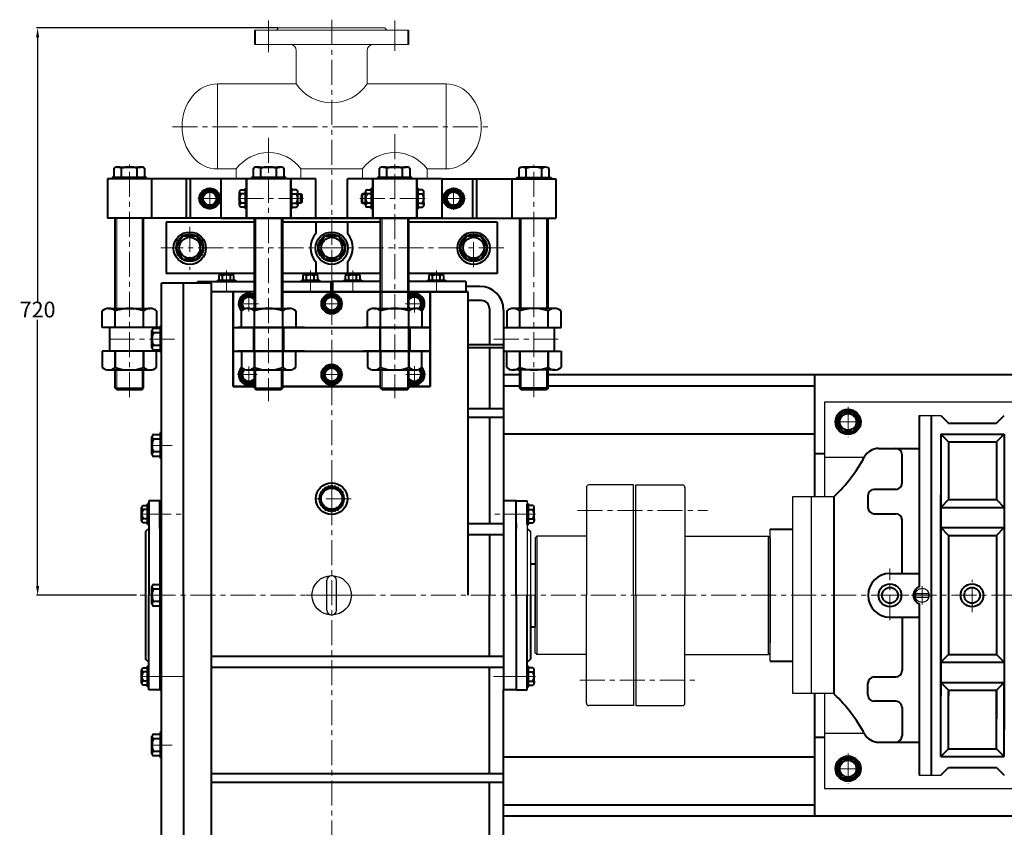
# Model space of a CAD drawing. Units: millimetres. Extents: x 3025 to 6607, y -6745 to -3514.
# Drawn here: x 3025 to 4274, y -6142 to -5117 of the extents above; entities that cross this region are included whole.
import ezdxf

# ---------------------------------------------------------------- set-up
doc = ezdxf.new("R2010")
doc.units = ezdxf.units.MM
doc.linetypes.add('CENTER', pattern=[50.8, 31.75, -6.35, 6.35, -6.35])
doc.layers.add('1', color=7, linetype='Continuous')
for name, color, linetype, lineweight in [('中心线', 5, 'CENTER', 13), ('图层4', 7, 'Continuous', 40), ('粗实线', 7, 'Continuous', 40), ('细实线', 1, 'Continuous', 13)]:
    doc.layers.add(name, color=color, linetype=linetype, lineweight=lineweight)
doc.styles.get("Standard").update_dxf_attribs({"font": 'txt.shx', "height": 20, "bigfont": 'gbcbig.shx'})
doc.dimstyles.get("Standard").update_dxf_attribs({"dimtxt": 0.18, "dimasz": 0.18, "dimexe": 0.18, "dimexo": 0.0625, "dimgap": 0.09, "dimtad": 0, "dimtih": 1, "dimtoh": 1, "dimdec": 4, "dimzin": 0, "dimdsep": 46, "dimtxsty": 'Standard', "dimcen": 0.09, "dimadec": 0, "dimazin": 0, "dimtfac": 1, "dimtdec": 4, "dimtofl": 0, "dimtmove": 0, "dimatfit": 3, "dimfxl": 0, "dimtolj": 1, "dimtzin": 0, "dimarcsym": 0})

# ---------------------------------------------------------------- blocks, each defined once
blk = doc.blocks.new('*D38')
at = {"layer": 'Defpoints', "color": 0, "transparency": 16777216}
for p in [(3353.4, -5127.9), (3047.9, -5847.9), (3174, -5847.9)]:
    blk.add_point(p, dxfattribs=at)
at = {"layer": '细实线', "color": 0, "lineweight": -2, "transparency": 16777216}
for p, q in [((3352.7, -5127.9), (3046.6, -5127.9)), ((3047.9, -5139.9), (3047.9, -5477.3)), ((3047.9, -5835.9), (3047.9, -5498.5)), ((3173.4, -5847.9), (3046.6, -5847.9))]:
    blk.add_line(p, q, dxfattribs=at)
at = {"layer": '细实线', "color": 0, "transparency": 16777216}
for points in [[(3045.9, -5139.9), (3049.9, -5139.9), (3047.9, -5127.9)], [(3045.9, -5835.9), (3049.9, -5835.9), (3047.9, -5847.9)]]:
    blk.add_solid(points, dxfattribs=at)
at = {"layer": '细实线', "color": 0, "transparency": 16777216, "insert": (3047.9, -5487.9), "char_height": 20, "attachment_point": 5}
blk.add_mtext('720', dxfattribs=at)

msp = doc.modelspace()

# ---------------------------------------------------------------- linework, layer by layer
for p, q in [((3204.86, -5456.92), (3204.86, -5488.92)), ((3484.86, -5462.92), (3496.86, -5462.92)), ((3496.86, -5462.92), (3484.86, -5462.92)), ((3202.86, -5506.92), (3202.86, -5538.92)), ((3202.86, -5641.856), (3202.86, -5673.856)), ((3204.86, -5641.856), (3204.86, -5673.856)), ((3414.61, -5866.67), (3414.61, -5829.17)), ((3427.11, -5866.67), (3427.11, -5829.17)), ((3202.86, -5831.92), (3202.86, -5863.92)), ((4162.948, -5845.67), (4176.448, -5845.67)), ((4162.948, -5850.17), (4176.448, -5850.17)), ((3202.86, -6021.92), (3202.86, -6053.92)), ((3204.86, -6021.92), (3204.86, -6053.92))]:
    msp.add_line(p, q)
for centre, radius in [((3420.86, -5847.92), 25), ((4169.698, -5847.92), 9)]:
    msp.add_circle(centre, radius)
for centre, radius, start, end in [((3420.86, -5829.17), 6.25, 0, 180), ((4162.948, -5847.92), 2.25, 90, 270), ((4162.948, -5847.92), 2.25, 90, 270), ((4162.948, -5847.92), 2.25, 90, 270), ((4176.448, -5847.92), 2.25, 270, 90), ((3420.86, -5866.67), 6.25, 180, 0), ((3420.86, -5866.67), 6.25, 180, 0), ((3420.86, -5866.67), 6.25, 180, 0)]:
    msp.add_arc(centre, radius, start, end)
at = {"layer": '1', "lineweight": 40}
for p, q in [((3608.86, -5455.92), (3590.86, -5455.92)), ((3610.86, -5473.92), (3593.86, -5473.92)), ((3146.362, -5507.92), (3129.86, -5507.92)), ((3140.36, -5507.92), (3138.86, -5507.92)), ((3138.86, -5507.92), (3138.86, -5537.92)), ((3202.86, -5507.92), (3180.362, -5507.92)), ((3202.86, -5507.92), (3187.362, -5507.92)), ((3202.86, -5507.92), (3193.36, -5507.92)), ((3322.862, -5507.92), (3301.362, -5507.92)), ((3305.862, -5507.92), (3304.362, -5507.92)), ((3386.362, -5507.92), (3356.862, -5507.92)), ((3386.362, -5507.92), (3363.862, -5507.92)), ((3482.862, -5507.92), (3461.362, -5507.92)), ((3465.862, -5507.92), (3464.362, -5507.92)), ((3546.362, -5507.92), (3516.862, -5507.92)), ((3546.362, -5507.92), (3523.862, -5507.92)), ((3638.86, -5507.92), (3648.36, -5507.92)), ((3701.36, -5507.92), (3702.86, -5507.92)), ((3702.86, -5507.92), (3702.86, -5537.92)), ((3146.362, -5537.92), (3129.86, -5537.92)), ((3140.36, -5537.92), (3138.86, -5537.92)), ((3202.86, -5537.92), (3180.362, -5537.92)), ((3202.86, -5537.92), (3187.362, -5537.92)), ((3202.86, -5537.92), (3193.36, -5537.92)), ((3322.862, -5537.92), (3301.362, -5537.92)), ((3305.862, -5537.92), (3304.362, -5537.92)), ((3386.362, -5537.92), (3356.862, -5537.92)), ((3386.362, -5537.92), (3363.862, -5537.92)), ((3482.862, -5537.92), (3461.362, -5537.92)), ((3465.862, -5537.92), (3464.362, -5537.92)), ((3546.362, -5537.92), (3516.862, -5537.92)), ((3546.362, -5537.92), (3523.862, -5537.92)), ((3638.86, -5537.92), (3648.36, -5537.92)), ((3701.36, -5537.92), (3702.86, -5537.92)), ((3146.36, -5584.929), (3182.36, -5584.929)), ((3322.86, -5584.929), (3358.86, -5584.929)), ((3482.86, -5584.929), (3518.86, -5584.929)), ((3695.311, -5584.977), (3659.311, -5584.97))]:
    msp.add_line(p, q, dxfattribs=at)
at = {"layer": '1'}
for p, q in [((3743.856, -5710.919), (3743.856, -5717.919)), ((3743.856, -5717.919), (3743.856, -5847.92)), ((3803.856, -5707.919), (3746.856, -5707.919)), ((3803.856, -5847.919), (3803.856, -5707.919)), ((3806.796, -5847.919), (3806.796, -5707.919)), ((3806.796, -5847.919), (3806.796, -5707.919)), ((3806.796, -5707.919), (3865.856, -5707.919)), ((3868.856, -5710.919), (3868.856, -5717.919)), ((3868.856, -5717.919), (3868.856, -5847.92)), ((3868.856, -5765.419), (3868.856, -5847.92)), ((3678.856, -5774.919), (3680.856, -5772.919)), ((3743.856, -5772.919), (3680.856, -5772.919)), ((3868.856, -5772.919), (3974.856, -5772.919)), ((3976.856, -5774.919), (3974.856, -5772.919)), ((3678.856, -5920.919), (3678.856, -5847.919)), ((3743.856, -5977.919), (3743.856, -5847.92)), ((3803.856, -5847.919), (3803.856, -5987.919)), ((3806.796, -5847.919), (3806.796, -5987.919)), ((3868.856, -5977.919), (3868.856, -5847.92)), ((3976.856, -5847.769), (3976.856, -5908.269)), ((3976.856, -5920.919), (3976.856, -5847.919)), ((3678.856, -5920.919), (3680.856, -5922.919)), ((3743.856, -5922.919), (3680.856, -5922.919)), ((3868.856, -5922.919), (3974.856, -5922.919)), ((3868.856, -5930.419), (3868.856, -5922.919)), ((3976.856, -5920.919), (3974.856, -5922.919)), ((3743.856, -5984.919), (3743.856, -5977.919)), ((3868.856, -5984.919), (3868.856, -5977.919)), ((3803.856, -5987.919), (3746.856, -5987.919)), ((3806.796, -5987.919), (3865.856, -5987.919))]:
    msp.add_line(p, q, dxfattribs=at)
for centre, start, end in [((3746.856, -5710.919), 90, 180), ((3865.856, -5710.919), 0, 90), ((3746.856, -5984.919), 180, 270), ((3865.856, -5984.919), 270, 0)]:
    msp.add_arc(centre, 3, start, end, dxfattribs=at)
at = {"layer": '中心线', "linetype": 'Continuous', "lineweight": 13}
for p, q in [((3340.86, -5118.49), (3340.86, -5158.65)), ((3500.86, -5118.49), (3500.86, -5157.075))]:
    msp.add_line(p, q, dxfattribs=at)
at = {"layer": '中心线'}
for p, q in [((3420.86, -5117.49), (3420.86, -6267.522)), ((3218.892, -5253.432), (3623.024, -5253.432)), ((3340.86, -5267.512), (3340.86, -5601.752)), ((3500.86, -5262.757), (3500.86, -5597.782)), ((3164.36, -5596.351), (3164.36, -5301.443)), ((3677.31, -5596.396), (3677.361, -5301.487)), ((3266.219, -5330.279), (3266.243, -5358.57)), ((3575.497, -5330.305), (3575.467, -5358.597)), ((3281.535, -5344.425), (3250.926, -5344.425)), ((3302.468, -5344.425), (3385.837, -5344.425)), ((3539.251, -5344.42), (3454.411, -5344.42)), ((3560.177, -5344.449), (3590.786, -5344.454)), ((3240.86, -5380.426), (3240.86, -5435.042)), ((3600.86, -5431.545), (3600.86, -5382.327)), ((3639.039, -5406.92), (3204.31, -5406.92)), ((3420.86, -5493.162), (3420.86, -5408.773)), ((3287.622, -5461.003), (3287.622, -5435.922)), ((3394.097, -5461.003), (3394.097, -5435.922)), ((3447.827, -5461.003), (3447.827, -5435.922)), ((3553.893, -5461.003), (3553.893, -5435.922)), ((3315.86, -5465.404), (3315.86, -5487.781)), ((3420.86, -5465.073), (3420.86, -5487.154)), ((3525.86, -5466.697), (3525.86, -5488.939)), ((3328.049, -5477.92), (3303.238, -5477.92)), ((3432.614, -5477.92), (3409.124, -5477.92)), ((3536.631, -5477.92), (3514.045, -5477.92)), ((3221.453, -5522.92), (3133.761, -5522.92)), ((3218.581, -5522.92), (3191.302, -5522.92)), ((3626.399, -5522.92), (3707.958, -5522.92)), ((3326.269, -5567.92), (3301.363, -5567.92)), ((3315.86, -5557.626), (3315.86, -5580.255)), ((3433.325, -5567.92), (3409.836, -5567.92)), ((3420.86, -5557.987), (3420.86, -5580.282)), ((3540.304, -5567.92), (3515.113, -5567.92)), ((3525.86, -5557.216), (3525.86, -5580.603)), ((4075.793, -5608.704), (4075.793, -5647.136)), ((4093.092, -5627.92), (4058.495, -5627.92)), ((3218.581, -5657.856), (3191.302, -5657.856)), ((3420.86, -5696.04), (3420.86, -5753.251)), ((3445.491, -5725.281), (3396.228, -5725.281)), ((3732.66, -5740.419), (3897.639, -5740.419)), ((3178.468, -5744.92), (3204.86, -5744.92)), ((3185.593, -5744.92), (3233.239, -5744.92)), ((3185.593, -5744.92), (3233.239, -5744.92)), ((3185.593, -5744.92), (3209.416, -5744.92)), ((3672.126, -5744.92), (3624.48, -5744.92)), ((3672.126, -5744.92), (3648.303, -5744.92)), ((3679.251, -5744.92), (3652.86, -5744.92)), ((4128.912, -5879.641), (4128.912, -5813.845)), ((4233.038, -5869.466), (4233.038, -5828.058)), ((4169.698, -5859.53), (4169.698, -5836.31)), ((5000.594, -5847.919), (3173.999, -5847.92)), ((3218.581, -5847.92), (3191.302, -5847.92)), ((3453.11, -5847.92), (3388.61, -5847.92)), ((4150.283, -5847.92), (4107.733, -5847.92)), ((4138.912, -5847.92), (4152.656, -5847.92)), ((3178.468, -5950.92), (3204.86, -5950.92)), ((3184.657, -5950.92), (3207.244, -5950.92)), ((3199.837, -5950.92), (3233.239, -5950.92)), ((3657.882, -5950.92), (3624.48, -5950.92)), ((3674.635, -5950.92), (3649.814, -5950.92)), ((3679.251, -5950.92), (3652.86, -5950.92)), ((3735.486, -5955.419), (3887.865, -5955.419)), ((3218.581, -6037.92), (3191.302, -6037.92)), ((4075.793, -6048.704), (4075.793, -6087.136)), ((4093.092, -6067.92), (4058.495, -6067.92))]:
    msp.add_line(p, q, dxfattribs=at)
at = {"layer": '图层4', "linetype": 'Continuous', "lineweight": 13}
for p, q in [((3420.86, -5130.92), (3323.36, -5130.92)), ((3353.36, -5127.92), (3351.032, -5130.92)), ((3353.36, -5127.92), (3488.36, -5127.92)), ((3488.36, -5127.92), (3353.36, -5127.92)), ((3518.36, -5130.92), (3420.86, -5130.92)), ((3488.36, -5127.92), (3490.687, -5130.92)), ((3420.86, -5148.92), (3323.36, -5148.92)), ((3375.86, -5156.92), (3375.86, -5198.922)), ((3518.36, -5148.92), (3420.86, -5148.92)), ((3465.86, -5156.92), (3465.86, -5198.922)), ((3375.86, -5198.922), (3275.86, -5198.922)), ((3275.86, -5198.922), (3275.86, -5306.922)), ((3565.86, -5198.922), (3465.86, -5198.922)), ((3565.86, -5198.922), (3565.86, -5306.922)), ((3299.86, -5306.922), (3275.86, -5306.922)), ((3299.86, -5319.42), (3299.86, -5306.922)), ((3381.86, -5319.42), (3381.86, -5306.922)), ((3459.86, -5306.922), (3381.86, -5306.922)), ((3459.86, -5319.42), (3459.86, -5306.922)), ((3541.86, -5319.42), (3541.86, -5306.922)), ((3565.86, -5306.922), (3541.86, -5306.922))]:
    msp.add_line(p, q, dxfattribs=at)
at = {"layer": '图层4', "linetype": 'ByBlock', "lineweight": 30}
for p, q in [((4445.793, -5602.92), (4045.793, -5602.92)), ((4045.793, -5602.92), (4045.793, -5722.447)), ((4165.957, -5619.627), (4193.295, -5619.627)), ((4096.285, -5672.92), (4045.793, -5672.92)), ((3668.86, -5727.92), (3668.86, -5847.92)), ((4005.81, -5722.447), (4058.304, -5722.447)), ((4005.81, -5972.447), (4005.81, -5722.447)), ((4029.454, -5972.447), (4029.454, -5722.447)), ((3672.855, -5766.905), (3672.856, -5847.92)), ((3976.856, -5931.407), (3976.856, -5764.132)), ((3976.856, -5847.769), (3976.856, -5767.269)), ((3678.856, -5774.919), (3678.856, -5847.919)), ((3680.856, -5772.919), (3680.856, -5922.919)), ((3974.856, -5922.919), (3974.856, -5772.919)), ((3976.856, -5774.919), (3976.856, -5847.919)), ((3678.856, -5807.919), (3678.856, -5887.919)), ((4058.304, -5972.447), (4005.81, -5972.447)), ((4045.793, -5972.447), (4045.793, -6092.92)), ((4045.793, -6022.92), (4096.285, -6022.92)), ((4165.957, -6076.212), (4193.295, -6076.212)), ((4045.793, -6092.92), (4445.793, -6092.92))]:
    msp.add_line(p, q, dxfattribs=at)
at = {"layer": '图层4', "linetype": 'Continuous', "lineweight": 13}
for centre, radius, start, end in [((3367.86, -5156.92), 8, 0, 90), ((3473.86, -5156.92), 8, 90, 180), ((3420.86, -5168.853), 54.122, 213.751293, 326.248707), ((3340.86, -5336.775), 50.717, 36.059282, 143.940718), ((3500.86, -5336.775), 50.717, 36.059282, 143.940718)]:
    msp.add_arc(centre, radius, start, end, dxfattribs=at)
at = {"layer": '图层4', "linetype": 'Continuous', "lineweight": 13, "extrusion": (0, 0, -1)}
msp.add_ellipse((3275.86, -5252.922), major_axis=(0, -54), ratio=0.82864129, start_param=6.28318531, end_param=9.42477796, dxfattribs=at)
at = {"layer": '图层4', "linetype": 'Continuous', "lineweight": 13}
msp.add_ellipse((3565.86, -5252.922), major_axis=(0, -54), ratio=0.82864129, start_param=6.28318531, end_param=9.42477796, dxfattribs=at)
at = {"layer": '粗实线'}
for p, q in [((3323.36, -5130.92), (3323.36, -5148.92)), ((3518.36, -5148.92), (3518.36, -5130.92)), ((3145.193, -5317.758), (3145.193, -5306.091)), ((3149.664, -5304.425), (3179.055, -5304.425)), ((3154.36, -5317.758), (3154.36, -5306.091)), ((3174.36, -5317.758), (3174.36, -5306.091)), ((3183.526, -5306.091), (3183.526, -5317.758)), ((3321.693, -5317.758), (3321.693, -5306.091)), ((3326.164, -5304.425), (3355.555, -5304.425)), ((3330.86, -5317.758), (3330.86, -5306.091)), ((3350.86, -5317.758), (3350.86, -5306.091)), ((3360.026, -5306.091), (3360.026, -5317.758)), ((3481.693, -5317.758), (3481.693, -5306.091)), ((3486.164, -5304.425), (3515.555, -5304.425)), ((3490.86, -5317.758), (3490.86, -5306.091)), ((3510.86, -5317.758), (3510.86, -5306.091)), ((3520.026, -5306.091), (3520.026, -5317.758)), ((3658.193, -5306.132), (3658.191, -5317.799)), ((3692.055, -5304.472), (3662.665, -5304.466)), ((3667.358, -5317.801), (3667.36, -5306.134)), ((3687.358, -5317.804), (3687.36, -5306.137)), ((3696.524, -5317.806), (3696.526, -5306.139)), ((3192.36, -5319.425), (3136.36, -5319.425)), ((3136.36, -5319.425), (3136.36, -5369.425)), ((3186.2, -5317.758), (3142.519, -5317.758)), ((3142.519, -5317.758), (3142.519, -5319.425)), ((3186.2, -5319.425), (3186.2, -5317.758)), ((3280.86, -5319.42), (3192.36, -5319.425)), ((3192.36, -5319.425), (3192.36, -5369.42)), ((3236.86, -5369.42), (3236.86, -5319.422)), ((3241.86, -5369.42), (3241.86, -5319.422)), ((3400.86, -5319.42), (3280.86, -5319.42)), ((3280.86, -5369.42), (3280.86, -5319.42)), ((3312.86, -5369.42), (3312.86, -5319.42)), ((3368.86, -5319.425), (3312.86, -5319.425)), ((3312.86, -5319.425), (3312.86, -5369.425)), ((3362.7, -5317.758), (3319.019, -5317.758)), ((3319.019, -5317.758), (3319.019, -5319.425)), ((3362.7, -5319.425), (3362.7, -5317.758)), ((3368.86, -5369.42), (3368.86, -5319.42)), ((3368.86, -5319.425), (3368.86, -5369.425)), ((3400.86, -5369.42), (3400.86, -5319.42)), ((3560.86, -5319.42), (3440.86, -5319.42)), ((3440.86, -5369.42), (3440.86, -5319.42)), ((3472.86, -5369.42), (3472.86, -5319.42)), ((3528.86, -5319.425), (3472.86, -5319.425)), ((3472.86, -5319.425), (3472.86, -5369.425)), ((3522.7, -5317.758), (3479.019, -5317.758)), ((3479.019, -5317.758), (3479.019, -5319.425)), ((3522.7, -5319.425), (3522.7, -5317.758)), ((3528.86, -5369.42), (3528.86, -5319.42)), ((3528.86, -5319.425), (3528.86, -5369.425)), ((3560.857, -5319.444), (3649.357, -5319.464)), ((3560.86, -5369.42), (3560.86, -5319.42)), ((3600.057, -5369.42), (3600.057, -5319.422)), ((3605.057, -5369.42), (3605.057, -5319.422)), ((3649.357, -5319.464), (3705.357, -5319.474)), ((3649.357, -5319.464), (3649.357, -5369.464)), ((3655.517, -5317.799), (3699.198, -5317.806)), ((3655.517, -5319.465), (3655.517, -5317.799)), ((3699.198, -5317.806), (3699.198, -5319.473)), ((3705.357, -5319.474), (3705.349, -5369.458)), ((3311.36, -5357.425), (3311.36, -5331.425)), ((3312.86, -5331.425), (3311.36, -5331.425)), ((3312.86, -5357.425), (3312.86, -5331.425)), ((3368.86, -5357.42), (3368.86, -5331.42)), ((3368.86, -5331.42), (3370.36, -5331.42)), ((3370.36, -5357.42), (3370.36, -5331.42)), ((3471.36, -5357.425), (3471.36, -5331.425)), ((3472.86, -5331.425), (3471.36, -5331.425)), ((3472.86, -5357.425), (3472.86, -5331.425)), ((3528.86, -5357.42), (3528.86, -5331.42)), ((3528.86, -5331.42), (3530.36, -5331.42)), ((3530.36, -5357.42), (3530.36, -5331.42)), ((3303.86, -5352.91), (3303.86, -5335.94)), ((3305.66, -5333.455), (3311.36, -5333.455)), ((3311.36, -5338.425), (3305.66, -5338.425)), ((3376.06, -5333.45), (3370.36, -5333.45)), ((3370.36, -5338.42), (3376.06, -5338.42)), ((3377.849, -5338.42), (3381.849, -5338.42)), ((3377.86, -5352.905), (3377.86, -5335.935)), ((3381.849, -5338.42), (3382.849, -5339.42)), ((3381.849, -5350.421), (3381.849, -5338.42)), ((3382.849, -5339.42), (3382.849, -5349.42)), ((3459.86, -5338.42), (3458.86, -5339.42)), ((3458.86, -5339.42), (3458.86, -5349.42)), ((3463.86, -5338.42), (3459.86, -5338.42)), ((3459.86, -5350.421), (3459.86, -5338.42)), ((3463.86, -5352.91), (3463.86, -5335.94)), ((3465.66, -5333.455), (3471.36, -5333.455)), ((3471.36, -5338.425), (3465.66, -5338.425)), ((3536.06, -5333.45), (3530.36, -5333.45)), ((3530.36, -5338.42), (3536.06, -5338.42)), ((3537.86, -5352.905), (3537.86, -5335.935)), ((3303.86, -5350.425), (3303.86, -5352.91)), ((3311.36, -5350.425), (3305.66, -5350.425)), ((3311.36, -5355.395), (3305.66, -5355.395)), ((3370.36, -5350.42), (3376.06, -5350.42)), ((3370.36, -5355.39), (3376.06, -5355.39)), ((3381.849, -5350.421), (3377.849, -5350.425)), ((3377.86, -5350.42), (3377.86, -5352.905)), ((3381.849, -5350.421), (3382.849, -5349.42)), ((3459.86, -5350.421), (3458.86, -5349.42)), ((3459.86, -5350.421), (3463.86, -5350.425)), ((3463.86, -5350.425), (3463.86, -5352.91)), ((3471.36, -5350.425), (3465.66, -5350.425)), ((3471.36, -5355.395), (3465.66, -5355.395)), ((3530.36, -5350.42), (3536.06, -5350.42)), ((3530.36, -5355.39), (3536.06, -5355.39)), ((3537.86, -5350.42), (3537.86, -5352.905)), ((3192.36, -5369.42), (3136.36, -5369.42)), ((3146.36, -5483.92), (3146.36, -5369.425)), ((3182.36, -5483.92), (3182.36, -5369.425)), ((3560.86, -5369.42), (3192.36, -5369.42)), ((3280.849, -5369.396), (3705.349, -5369.458)), ((3312.86, -5357.425), (3311.36, -5357.425)), ((3368.86, -5369.425), (3312.86, -5369.425)), ((3322.86, -5483.92), (3322.86, -5369.425)), ((3358.86, -5483.92), (3358.86, -5369.425)), ((3368.86, -5357.42), (3370.36, -5357.42)), ((3472.86, -5357.425), (3471.36, -5357.425)), ((3528.86, -5369.425), (3472.86, -5369.425)), ((3482.86, -5483.92), (3482.86, -5369.425)), ((3518.86, -5449.92), (3518.86, -5369.425)), ((3528.86, -5357.42), (3530.36, -5357.42)), ((3649.357, -5369.463), (3705.349, -5369.458)), ((3659.329, -5483.961), (3659.349, -5369.466)), ((3695.329, -5483.968), (3695.349, -5369.472)), ((3322.86, -5374.42), (3210.859, -5374.42)), ((3210.859, -5374.42), (3210.859, -5439.42)), ((3482.86, -5374.42), (3358.86, -5374.42)), ((3400.853, -5374.42), (3400.853, -5388.901)), ((3440.856, -5374.42), (3440.856, -5388.901)), ((3630.86, -5374.42), (3518.86, -5374.42)), ((3630.86, -5374.42), (3630.86, -5439.42)), ((3400.853, -5424.939), (3400.853, -5439.42)), ((3440.856, -5424.939), (3440.856, -5439.42)), ((3322.86, -5439.42), (3210.859, -5439.42)), ((3277.758, -5442.253), (3277.758, -5448.087)), ((3294.689, -5441.42), (3279.993, -5441.42)), ((3282.341, -5448.087), (3282.341, -5442.253)), ((3292.341, -5448.087), (3292.341, -5442.253)), ((3296.924, -5448.087), (3296.924, -5442.253)), ((3482.86, -5439.42), (3358.86, -5439.42)), ((3384.233, -5442.253), (3384.233, -5448.087)), ((3401.164, -5441.42), (3386.469, -5441.42)), ((3388.816, -5448.087), (3388.816, -5442.253)), ((3398.816, -5448.087), (3398.816, -5442.253)), ((3403.4, -5448.087), (3403.4, -5442.253)), ((3437.962, -5442.253), (3437.962, -5448.087)), ((3454.893, -5441.42), (3440.198, -5441.42)), ((3442.546, -5448.087), (3442.546, -5442.253)), ((3452.546, -5448.087), (3452.546, -5442.253)), ((3457.129, -5448.087), (3457.129, -5442.253)), ((3630.86, -5439.42), (3518.86, -5439.42)), ((3544.028, -5442.253), (3544.028, -5448.087)), ((3560.959, -5441.42), (3546.264, -5441.42)), ((3548.612, -5448.087), (3548.612, -5442.253)), ((3558.612, -5448.087), (3558.612, -5442.253)), ((3563.195, -5448.087), (3563.195, -5442.253)), ((3232.86, -5451.92), (3204.86, -5451.92)), ((3204.86, -5847.92), (3204.86, -5451.92)), ((3232.86, -5489.92), (3232.86, -5451.92)), ((3267.86, -5451.92), (3232.86, -5451.92)), ((3232.86, -5847.92), (3232.86, -5451.92)), ((3250.86, -5449.92), (3322.86, -5449.92)), ((3250.86, -5449.92), (3250.86, -5451.92)), ((3267.86, -5451.92), (3267.86, -5465.92)), ((3267.86, -5451.92), (3267.86, -6243.92)), ((3276.159, -5448.087), (3299.085, -5448.087)), ((3276.159, -5448.087), (3276.159, -5449.92)), ((3299.085, -5448.087), (3299.085, -5449.92)), ((3358.86, -5449.92), (3419.86, -5449.92)), ((3382.634, -5448.087), (3405.56, -5448.087)), ((3382.634, -5448.087), (3382.634, -5449.92)), ((3405.56, -5448.087), (3405.56, -5449.92)), ((3419.86, -5449.92), (3419.86, -5462.92)), ((3482.86, -5449.92), (3421.86, -5449.92)), ((3421.86, -5449.92), (3421.86, -5462.92)), ((3436.364, -5448.087), (3459.289, -5448.087)), ((3436.364, -5448.087), (3436.364, -5449.92)), ((3459.289, -5448.087), (3459.289, -5449.92)), ((3590.86, -5449.92), (3518.86, -5449.92)), ((3518.86, -5483.92), (3518.86, -5449.92)), ((3542.43, -5448.087), (3565.356, -5448.087)), ((3542.43, -5448.087), (3542.43, -5449.92)), ((3565.356, -5448.087), (3565.356, -5449.92)), ((3590.86, -5449.92), (3590.86, -5462.92)), ((3322.86, -5462.92), (3267.86, -5462.92)), ((3295.86, -5582.92), (3295.86, -5462.92)), ((3295.86, -5462.92), (3295.86, -5582.92)), ((3322.86, -5462.92), (3295.86, -5462.92)), ((3358.86, -5462.92), (3593.86, -5462.92)), ((3593.86, -5462.92), (3358.86, -5462.92)), ((3482.86, -5462.92), (3358.86, -5462.92)), ((3484.86, -5462.92), (3487.86, -5462.92)), ((3510.86, -5462.92), (3484.86, -5462.92)), ((3496.86, -5462.92), (3513.86, -5462.92)), ((3545.86, -5462.92), (3518.86, -5462.92)), ((3545.86, -5582.92), (3545.86, -5462.92)), ((3545.86, -5462.92), (3545.86, -5582.92)), ((3593.86, -5847.92), (3593.86, -5462.92)), ((3232.86, -5489.92), (3232.86, -5480.92)), ((3232.86, -5489.92), (3232.86, -5480.92)), ((3129.86, -5507.92), (3129.86, -5486.92)), ((3137.908, -5483.92), (3190.811, -5483.92)), ((3146.36, -5507.92), (3146.36, -5486.92)), ((3146.36, -5507.92), (3146.36, -5486.92)), ((3182.36, -5507.92), (3182.36, -5486.92)), ((3182.36, -5507.92), (3182.36, -5486.92)), ((3198.86, -5486.92), (3198.86, -5507.92)), ((3306.36, -5507.92), (3306.36, -5486.92)), ((3314.408, -5483.92), (3367.311, -5483.92)), ((3322.86, -5558.92), (3322.86, -5486.92)), ((3322.86, -5507.92), (3322.86, -5486.92)), ((3358.86, -5558.92), (3358.86, -5486.92)), ((3358.86, -5507.92), (3358.86, -5486.92)), ((3375.36, -5486.92), (3375.36, -5507.92)), ((3466.36, -5507.92), (3466.36, -5486.92)), ((3474.408, -5483.92), (3527.311, -5483.92)), ((3482.86, -5558.92), (3482.86, -5486.92)), ((3482.86, -5507.92), (3482.86, -5486.92)), ((3518.86, -5558.92), (3518.86, -5486.92)), ((3518.86, -5507.92), (3518.86, -5486.92)), ((3535.36, -5486.92), (3535.36, -5507.92)), ((3620.86, -5483.92), (3620.86, -5529.503)), ((3638.86, -5485.92), (3638.86, -5704.726)), ((3638.86, -5485.92), (3638.86, -5967.92)), ((3642.828, -5486.958), (3642.825, -5507.958)), ((3703.781, -5483.969), (3650.877, -5483.96)), ((3659.325, -5507.92), (3659.328, -5486.961)), ((3659.325, -5507.961), (3659.328, -5486.961)), ((3695.325, -5507.921), (3695.328, -5486.968)), ((3695.325, -5507.968), (3695.328, -5486.968)), ((3711.825, -5507.97), (3711.828, -5486.97)), ((3204.86, -5506.92), (3202.86, -5506.92)), ((3191.862, -5507.92), (3129.86, -5507.92)), ((3198.862, -5507.92), (3129.86, -5507.92)), ((3202.86, -5507.92), (3138.86, -5507.92)), ((3192.86, -5533.845), (3192.86, -5511.995)), ((3194.86, -5509.07), (3202.86, -5509.07)), ((3202.86, -5514.92), (3194.86, -5514.92)), ((3295.86, -5507.92), (3295.86, -5537.92)), ((3295.86, -5507.92), (3545.86, -5507.92)), ((3375.362, -5507.92), (3301.362, -5507.92)), ((3368.362, -5507.92), (3304.362, -5507.92)), ((3321.86, -5507.92), (3321.86, -5537.92)), ((3359.86, -5507.92), (3359.86, -5537.92)), ((3535.362, -5507.92), (3461.362, -5507.92)), ((3528.362, -5507.92), (3464.362, -5507.92)), ((3481.86, -5507.92), (3481.86, -5537.92)), ((3519.86, -5507.92), (3519.86, -5537.92)), ((3545.86, -5507.92), (3545.86, -5537.92)), ((3638.86, -5507.92), (3711.825, -5507.922)), ((3192.86, -5533.845), (3192.86, -5530.92)), ((3202.86, -5530.92), (3194.86, -5530.92)), ((3593.86, -5529.503), (3638.86, -5529.503)), ((3191.862, -5537.92), (3129.86, -5537.92)), ((3198.862, -5537.92), (3129.86, -5537.92)), ((3129.86, -5537.92), (3129.86, -5558.92)), ((3202.86, -5537.92), (3138.86, -5537.92)), ((3146.36, -5558.92), (3146.36, -5537.92)), ((3146.36, -5537.92), (3146.36, -5558.92)), ((3182.36, -5558.92), (3182.36, -5537.92)), ((3182.36, -5537.92), (3182.36, -5558.92)), ((3202.86, -5536.77), (3194.86, -5536.77)), ((3198.86, -5558.92), (3198.86, -5537.92)), ((3204.86, -5538.92), (3202.86, -5538.92)), ((3295.82, -5537.92), (3545.86, -5537.92)), ((3375.362, -5537.92), (3301.362, -5537.92)), ((3368.362, -5537.92), (3304.362, -5537.92)), ((3306.36, -5537.92), (3306.36, -5558.92)), ((3322.86, -5537.92), (3322.86, -5558.92)), ((3358.86, -5537.92), (3358.86, -5558.92)), ((3375.36, -5558.92), (3375.36, -5537.92)), ((3535.362, -5537.92), (3461.362, -5537.92)), ((3528.362, -5537.92), (3464.362, -5537.92)), ((3466.36, -5537.92), (3466.36, -5558.92)), ((3482.86, -5537.92), (3482.86, -5558.92)), ((3518.86, -5537.92), (3518.86, -5558.92)), ((3535.36, -5558.92), (3535.36, -5537.92)), ((3593.86, -5533.644), (3638.86, -5533.644)), ((3620.86, -5533.644), (3620.86, -5610.682)), ((3638.86, -5537.92), (3711.82, -5537.922)), ((3642.816, -5558.958), (3642.82, -5537.958)), ((3659.316, -5558.961), (3659.32, -5537.92)), ((3659.32, -5537.961), (3659.316, -5558.961)), ((3695.316, -5558.967), (3695.32, -5537.921)), ((3695.32, -5537.968), (3695.316, -5558.967)), ((3711.82, -5537.97), (3711.816, -5558.97)), ((3137.908, -5561.92), (3190.811, -5561.92)), ((3146.36, -5584.929), (3146.36, -5561.92)), ((3182.36, -5584.929), (3182.36, -5561.92)), ((3314.408, -5561.92), (3367.311, -5561.92)), ((3322.86, -5584.929), (3322.86, -5561.92)), ((3358.86, -5584.929), (3358.86, -5561.92)), ((3474.408, -5561.92), (3527.311, -5561.92)), ((3482.86, -5584.929), (3482.86, -5561.92)), ((3518.86, -5584.929), (3518.86, -5561.92)), ((3638.86, -5567.92), (3659.314, -5567.92)), ((3703.767, -5561.969), (3650.864, -5561.96)), ((3659.311, -5584.97), (3659.315, -5561.961)), ((3695.311, -5584.977), (3695.315, -5561.967)), ((3695.314, -5567.92), (4573.359, -5567.92)), ((4033.358, -5567.92), (4033.358, -5722.447)), ((3638.86, -5581.92), (3659.312, -5581.92)), ((3695.312, -5581.92), (4033.358, -5581.92)), ((3146.36, -5584.929), (3148.36, -5586.929)), ((3148.36, -5586.929), (3180.36, -5586.929)), ((3180.36, -5586.929), (3182.36, -5584.929)), ((3295.86, -5582.92), (3322.86, -5582.92)), ((3322.86, -5582.92), (3295.86, -5582.92)), ((3322.86, -5582.92), (3305.86, -5582.92)), ((3322.86, -5582.92), (3305.86, -5582.92)), ((3322.86, -5584.929), (3324.86, -5586.929)), ((3324.86, -5586.929), (3356.86, -5586.929)), ((3356.86, -5586.929), (3358.86, -5584.929)), ((3358.86, -5582.92), (3482.86, -5582.92)), ((3482.86, -5582.92), (3358.86, -5582.92)), ((3482.86, -5584.929), (3484.86, -5586.929)), ((3484.86, -5586.929), (3516.86, -5586.929)), ((3516.86, -5586.929), (3518.86, -5584.929)), ((3518.86, -5582.92), (3545.86, -5582.92)), ((3545.86, -5582.92), (3518.86, -5582.92)), ((3661.311, -5586.971), (3659.311, -5584.97)), ((3693.311, -5586.976), (3661.311, -5586.971)), ((3695.311, -5584.977), (3693.311, -5586.976)), ((3593.86, -5610.682), (3638.86, -5610.682)), ((3593.86, -5621.995), (3638.86, -5621.995)), ((3620.86, -5621.995), (3620.86, -5717.92)), ((4165.957, -5619.627), (4165.957, -5837.32)), ((4180.983, -5619.777), (4180.983, -6076.212)), ((4193.295, -5619.777), (4203.295, -5629.627)), ((4203.295, -5629.627), (4263.95, -5629.627)), ((4263.95, -5629.627), (4273.95, -5619.627)), ((3194.86, -5644.006), (3202.86, -5644.006)), ((3204.86, -5641.856), (3202.86, -5641.856)), ((3638.86, -5642.92), (4033.358, -5642.92)), ((4193.295, -5643.251), (4193.295, -5975.544)), ((4193.295, -5643.251), (4273.95, -5643.251)), ((4193.295, -5643.251), (4203.295, -5653.251)), ((4263.95, -5653.251), (4273.95, -5643.251)), ((4273.95, -5643.251), (4273.95, -5736.493)), ((3192.86, -5668.781), (3192.86, -5646.931)), ((3202.86, -5649.856), (3194.86, -5649.856)), ((3620.86, -5655.92), (3620.86, -5717.92)), ((3620.86, -5655.92), (3620.86, -5756.623)), ((4203.295, -5653.251), (4263.95, -5653.251)), ((4203.295, -5653.251), (4203.295, -5726.493)), ((4263.95, -5653.251), (4263.95, -5726.493)), ((3192.86, -5668.781), (3192.86, -5665.856)), ((3202.86, -5665.856), (3194.86, -5665.856)), ((4033.358, -5667.92), (4045.793, -5667.92)), ((4114.351, -5661.573), (4165.957, -5661.573)), ((3202.86, -5671.706), (3194.86, -5671.706)), ((3204.86, -5673.856), (3202.86, -5673.856)), ((4144.333, -5705.484), (4144.333, -5669.573)), ((4136.333, -5713.484), (4108.879, -5713.484)), ((3202.86, -5727.92), (3188.86, -5727.92)), ((3188.86, -5727.92), (3188.86, -5847.92)), ((3202.86, -5762.92), (3202.86, -5727.92)), ((3202.86, -5727.92), (3204.86, -5727.92)), ((3202.86, -5751.92), (3202.86, -5727.92)), ((3654.86, -5727.92), (3638.86, -5727.92)), ((3654.86, -5847.92), (3654.86, -5727.92)), ((3654.86, -5751.92), (3654.86, -5727.92)), ((3654.86, -5727.92), (3668.86, -5727.92)), ((4058.304, -5972.447), (4058.304, -5722.447)), ((4100.879, -5721.484), (4100.879, -5736.33)), ((4193.295, -6052.588), (4193.295, -5720.295)), ((4203.295, -5726.493), (4193.295, -5736.493)), ((4203.295, -5726.493), (4263.95, -5726.493)), ((4263.95, -5726.493), (4273.95, -5736.493)), ((3179.86, -5753.405), (3179.86, -5736.435)), ((3181.66, -5733.95), (3187.36, -5733.95)), ((3187.36, -5738.92), (3181.66, -5738.92)), ((3187.36, -5757.92), (3187.36, -5731.92)), ((3188.86, -5731.92), (3187.36, -5731.92)), ((3188.86, -5757.92), (3188.86, -5731.92)), ((3668.86, -5757.92), (3668.86, -5731.92)), ((3668.86, -5731.92), (3670.36, -5731.92)), ((3670.36, -5757.92), (3670.36, -5731.92)), ((3676.06, -5733.95), (3670.36, -5733.95)), ((3670.36, -5738.92), (3676.06, -5738.92)), ((3677.86, -5753.405), (3677.86, -5736.435)), ((4108.879, -5744.33), (4136.333, -5744.33)), ((4193.295, -5736.493), (4273.95, -5736.493)), ((4273.95, -5736.493), (4273.95, -6018.785)), ((3179.86, -5750.92), (3179.86, -5753.405)), ((3187.36, -5750.92), (3181.66, -5750.92)), ((3187.36, -5755.89), (3181.66, -5755.89)), ((3202.86, -5762.92), (3202.86, -5750.92)), ((3202.86, -5762.92), (3202.86, -5750.92)), ((3593.86, -5756.623), (3638.86, -5756.623)), ((3654.86, -5762.92), (3654.86, -5750.92)), ((3654.86, -5762.92), (3654.86, -5750.92)), ((3670.36, -5750.92), (3676.06, -5750.92)), ((3670.36, -5755.89), (3676.06, -5755.89)), ((3677.86, -5750.92), (3677.86, -5753.405)), ((4144.333, -5820.142), (4144.333, -5752.33)), ((3188.86, -5762.92), (3184.864, -5766.935)), ((3184.864, -5766.935), (3184.864, -5847.92)), ((3188.86, -5757.92), (3187.36, -5757.92)), ((3202.86, -5756.98), (3202.86, -5762.92)), ((3202.86, -5756.98), (3202.86, -5847.92)), ((3654.86, -5756.98), (3654.86, -5762.92)), ((3654.86, -5756.98), (3654.86, -5762.92)), ((3668.86, -5757.92), (3670.36, -5757.92)), ((3668.86, -5762.92), (3672.855, -5766.905)), ((3976.856, -5764.132), (4005.81, -5764.132)), ((4193.295, -5762.001), (4273.95, -5762.001)), ((4193.295, -5762.001), (4273.95, -5762.001)), ((4203.295, -5772.001), (4193.295, -5762.001)), ((4263.95, -5772.001), (4273.95, -5762.001)), ((3593.86, -5770.883), (3638.86, -5770.883)), ((3620.86, -5770.883), (3620.86, -5847.92)), ((4203.295, -5772.001), (4203.295, -5922.894)), ((4203.295, -5772.001), (4263.95, -5772.001)), ((4263.95, -5772.001), (4263.95, -5922.894)), ((3672.856, -5807.919), (3678.856, -5807.919)), ((4128.912, -5820.142), (4165.957, -5820.142)), ((3192.86, -5858.845), (3192.86, -5836.995)), ((3194.86, -5834.07), (3202.86, -5834.07)), ((3202.86, -5839.92), (3194.86, -5839.92)), ((3204.86, -5831.92), (3202.86, -5831.92)), ((3184.864, -5847.92), (3184.863, -5928.935)), ((3188.86, -5967.92), (3188.86, -5847.92)), ((3192.86, -5858.845), (3192.86, -5855.92)), ((3202.86, -5855.92), (3194.86, -5855.92)), ((3202.86, -5847.92), (3202.86, -5956.92)), ((3204.86, -6243.92), (3204.86, -5847.92)), ((3232.86, -5847.92), (3232.86, -6231.92)), ((3620.86, -5924.957), (3620.86, -5847.92)), ((3654.86, -5847.92), (3654.86, -5944.92)), ((3654.86, -5847.92), (3654.86, -5956.92)), ((3654.86, -5847.92), (3654.86, -5944.92)), ((3654.86, -5847.92), (3654.86, -5956.92)), ((3668.86, -5967.92), (3668.86, -5847.92)), ((3672.856, -5847.92), (3672.856, -5928.935)), ((3202.86, -5861.77), (3194.86, -5861.77)), ((3204.86, -5863.92), (3202.86, -5863.92)), ((4165.957, -5858.519), (4165.957, -6076.212)), ((4128.912, -5875.697), (4165.957, -5875.697)), ((4144.333, -5875.697), (4144.333, -5943.509)), ((3672.856, -5887.919), (3678.856, -5887.919)), ((3188.859, -5932.92), (3184.863, -5928.935)), ((3267.86, -5924.957), (3638.86, -5924.957)), ((3668.86, -5932.92), (3672.856, -5928.935)), ((3976.795, -5931.407), (4005.749, -5931.42)), ((4203.295, -5922.894), (4193.295, -5932.894)), ((4203.295, -5922.894), (4263.95, -5922.894)), ((4263.95, -5922.894), (4273.95, -5932.894)), ((3179.86, -5959.405), (3179.86, -5942.435)), ((3181.66, -5939.95), (3187.36, -5939.95)), ((3187.36, -5963.92), (3187.36, -5937.92)), ((3188.86, -5937.92), (3187.36, -5937.92)), ((3188.86, -5963.92), (3188.86, -5937.92)), ((3202.86, -5932.92), (3202.86, -5944.92)), ((3202.86, -5932.92), (3202.86, -5956.92)), ((3202.86, -5932.92), (3202.86, -5944.92)), ((3267.86, -5939.217), (3638.86, -5939.217)), ((3620.86, -6073.844), (3620.86, -5939.217)), ((3668.86, -5963.92), (3668.86, -5937.92)), ((3668.86, -5937.92), (3670.36, -5937.92)), ((3670.36, -5963.92), (3670.36, -5937.92)), ((3676.06, -5939.95), (3670.36, -5939.95)), ((3677.86, -5959.405), (3677.86, -5942.435)), ((4193.295, -5932.894), (4273.95, -5932.894)), ((4193.295, -5932.894), (4273.95, -5932.894)), ((3187.36, -5944.92), (3181.66, -5944.92)), ((3670.36, -5944.92), (3676.06, -5944.92)), ((4108.879, -5951.509), (4136.333, -5951.509)), ((3179.86, -5956.92), (3179.86, -5959.405)), ((3187.36, -5956.92), (3181.66, -5956.92)), ((3187.36, -5961.89), (3181.66, -5961.89)), ((3188.86, -5963.92), (3187.36, -5963.92)), ((3202.86, -5967.92), (3188.86, -5967.92)), ((3202.86, -5956.92), (3202.86, -5967.92)), ((3202.86, -5956.92), (3202.86, -5967.92)), ((3202.86, -5967.92), (3204.86, -5967.92)), ((3638.86, -6211.92), (3638.86, -5967.92)), ((3654.86, -5967.92), (3638.86, -5967.92)), ((3654.86, -5956.92), (3654.86, -5967.92)), ((3654.86, -5956.92), (3654.86, -5967.92)), ((3654.86, -5967.92), (3668.86, -5967.92)), ((3668.86, -5963.92), (3670.36, -5963.92)), ((3670.36, -5956.92), (3676.06, -5956.92)), ((3670.36, -5961.89), (3676.06, -5961.89)), ((3677.86, -5956.92), (3677.86, -5959.405)), ((4100.879, -5974.355), (4100.879, -5959.509)), ((4193.295, -5958.401), (4273.95, -5958.401)), ((4203.295, -5968.401), (4193.295, -5958.401)), ((4203.295, -5968.401), (4203.295, -5975.544)), ((4203.295, -5968.401), (4263.95, -5968.401)), ((4263.95, -5968.401), (4273.95, -5958.401)), ((4263.95, -5968.401), (4263.95, -6004.815)), ((4273.95, -6052.588), (4273.95, -5959.346)), ((3620.86, -6039.92), (3620.86, -5977.92)), ((4033.358, -5972.447), (4033.358, -6127.92)), ((4203.295, -6042.588), (4203.295, -5969.346)), ((4263.95, -6042.588), (4263.95, -5969.346)), ((4136.333, -5982.355), (4108.879, -5982.355)), ((4144.333, -5990.355), (4144.333, -6026.266)), ((3192.86, -6048.845), (3192.86, -6026.995)), ((3194.86, -6024.07), (3202.86, -6024.07)), ((3202.86, -6029.92), (3194.86, -6029.92)), ((3204.86, -6021.92), (3202.86, -6021.92)), ((4033.358, -6027.92), (4045.793, -6027.92)), ((4114.351, -6034.266), (4165.957, -6034.266)), ((4193.295, -6052.588), (4203.295, -6042.588)), ((4203.295, -6042.588), (4263.95, -6042.588)), ((4263.95, -6042.588), (4273.95, -6052.588)), ((3192.86, -6048.845), (3192.86, -6045.92)), ((3202.86, -6045.92), (3194.86, -6045.92)), ((3202.86, -6051.77), (3194.86, -6051.77)), ((3204.86, -6053.92), (3202.86, -6053.92)), ((3638.86, -6052.92), (4033.358, -6052.92)), ((4033.358, -6052.92), (4033.358, -6127.92)), ((4193.295, -6052.588), (4273.95, -6052.588)), ((4193.295, -6076.062), (4203.295, -6066.212)), ((4203.295, -6066.212), (4263.95, -6066.212)), ((4263.95, -6066.212), (4273.95, -6076.212)), ((3267.86, -6073.845), (3638.86, -6073.844)), ((3267.86, -6085.158), (3638.86, -6085.158)), ((3620.86, -6162.195), (3620.86, -6085.158)), ((3638.86, -6113.92), (4033.358, -6113.92)), ((3638.86, -6127.92), (4573.359, -6127.92))]:
    msp.add_line(p, q, dxfattribs=at)
for points in [[(3277.214, -5344.425), (3271.723, -5353.936), (3260.739, -5353.936), (3255.248, -5344.425), (3260.739, -5334.913), (3271.723, -5334.913)], [(3564.498, -5344.449), (3569.989, -5353.962), (3580.972, -5353.964), (3586.465, -5344.453), (3580.975, -5334.94), (3569.992, -5334.939)], [(3258.172, -5406.92), (3249.516, -5421.913), (3232.203, -5421.913), (3223.547, -5406.92), (3232.203, -5391.927), (3249.516, -5391.927)], [(3438.172, -5406.92), (3429.516, -5421.913), (3412.203, -5421.913), (3403.547, -5406.92), (3412.203, -5391.927), (3429.516, -5391.927)], [(3618.172, -5406.92), (3609.516, -5421.913), (3592.203, -5421.913), (3583.547, -5406.92), (3592.203, -5391.927), (3609.516, -5391.927)], [(3431.852, -5477.92), (3426.361, -5487.432), (3415.377, -5487.432), (3409.886, -5477.92), (3415.377, -5468.408), (3426.361, -5468.408)], [(3431.843, -5567.92), (3426.351, -5577.432), (3415.368, -5577.432), (3409.876, -5567.92), (3415.368, -5558.408), (3426.351, -5558.408)], [(4089.643, -5627.92), (4082.718, -5639.914), (4068.868, -5639.914), (4061.943, -5627.92), (4068.868, -5615.925), (4082.718, -5615.925)], [(4089.643, -6067.92), (4082.718, -6079.914), (4068.868, -6079.914), (4061.943, -6067.92), (4068.868, -6055.925), (4082.718, -6055.925)]]:
    msp.add_lwpolyline(points, close=True, dxfattribs=at)
for points in [[(3309.066, -5485.177), (3304.876, -5477.92), (3310.368, -5468.408), (3321.351, -5468.408), (3322.86, -5471.021)], [(3518.86, -5471.021), (3520.368, -5468.408), (3531.351, -5468.408), (3536.843, -5477.92), (3532.653, -5485.177)], [(3322.86, -5574.819), (3321.351, -5577.432), (3310.368, -5577.432), (3304.876, -5567.92), (3309.066, -5560.663)], [(3532.653, -5560.663), (3536.843, -5567.92), (3531.351, -5577.432), (3520.368, -5577.432), (3518.86, -5574.819)]]:
    msp.add_lwpolyline(points, dxfattribs=at)
for centre, radius in [((3266.146, -5344.425), 13), ((3575.567, -5344.451), 13), ((3266.244, -5344.425), 10.97), ((3266.231, -5344.425), 8.519), ((3575.468, -5344.451), 10.97), ((3575.482, -5344.451), 8.519), ((3240.86, -5407.447), 20.527), ((3240.86, -5406.92), 17.312), ((3240.86, -5406.92), 13.257), ((3420.86, -5407.447), 20.527), ((3420.86, -5406.92), 17.312), ((3420.86, -5406.92), 13.257), ((3600.86, -5407.447), 20.527), ((3600.86, -5406.92), 17.312), ((3600.86, -5406.92), 13.257), ((3420.784, -5477.92), 13), ((3420.882, -5477.92), 10.97), ((3420.869, -5477.92), 8.519), ((3420.774, -5567.92), 13), ((3420.873, -5567.92), 10.97), ((3420.86, -5567.92), 8.519), ((4075.793, -5627.855), 16), ((4075.793, -5627.855), 13.85), ((4075.793, -5627.92), 10.626), ((3420.86, -5725.281), 20), ((3420.86, -5725.281), 15.084), ((3420.86, -5725.281), 13.409), ((4128.932, -5847.92), 14.4), ((4128.932, -5847.92), 10), ((4233.057, -5847.92), 14.4), ((4233.057, -5847.92), 10), ((4075.793, -6067.855), 16), ((4075.793, -6067.855), 13.85), ((4075.793, -6067.92), 10.626)]:
    msp.add_circle(centre, radius, dxfattribs=at)
for centre, radius, start, end in [((3149.776, -5311.556), 7.133, 50.01437, 129.98563), ((3164.36, -5335.258), 30.833, 71.075356, 108.924644), ((3178.943, -5311.556), 7.133, 50.01437, 129.98563), ((3326.276, -5311.556), 7.133, 50.01437, 129.98563), ((3340.86, -5335.258), 30.833, 71.075356, 108.924644), ((3355.443, -5311.556), 7.133, 50.01437, 129.98563), ((3486.276, -5311.556), 7.133, 50.01437, 129.98563), ((3500.86, -5335.258), 30.833, 71.075356, 108.924644), ((3515.443, -5311.556), 7.133, 50.01437, 129.98563), ((3662.775, -5311.598), 7.133, 50.004448, 129.975709), ((3677.355, -5335.302), 30.833, 71.065434, 108.914723), ((3691.942, -5311.603), 7.133, 50.004448, 129.975709), ((3306.475, -5335.94), 2.615, 108.164909, 251.835091), ((3314.76, -5344.425), 10.9, 146.601512, 213.398488), ((3375.244, -5335.935), 2.615, 288.164909, 71.835091), ((3366.96, -5344.42), 10.9, 326.601512, 33.398488), ((3466.475, -5335.94), 2.615, 108.164909, 251.835091), ((3474.76, -5344.425), 10.9, 146.601512, 213.398488), ((3535.244, -5335.935), 2.615, 288.164909, 71.835091), ((3526.96, -5344.42), 10.9, 326.601512, 33.398488), ((3306.475, -5352.91), 2.615, 108.164909, 251.835091), ((3375.244, -5352.905), 2.615, 288.164909, 71.835091), ((3466.475, -5352.91), 2.615, 108.164909, 251.835091), ((3535.244, -5352.905), 2.615, 288.164909, 71.835091), ((3420.855, -5406.92), 26.921, 137.986115, 222.013885), ((3420.855, -5406.92), 26.921, 317.986115, 42.013885), ((3280.049, -5444.986), 3.566, 50.01437, 129.98563), ((3287.341, -5456.837), 15.417, 71.075356, 108.924644), ((3294.633, -5444.986), 3.566, 50.01437, 129.98563), ((3386.525, -5444.986), 3.566, 50.01437, 129.98563), ((3393.816, -5456.837), 15.417, 71.075356, 108.924644), ((3401.108, -5444.986), 3.566, 50.01437, 129.98563), ((3440.254, -5444.986), 3.566, 50.01437, 129.98563), ((3447.546, -5456.837), 15.417, 71.075356, 108.924644), ((3454.837, -5444.986), 3.566, 50.01437, 129.98563), ((3546.32, -5444.986), 3.566, 50.01437, 129.98563), ((3553.612, -5456.837), 15.417, 71.075356, 108.924644), ((3560.903, -5444.986), 3.566, 50.01437, 129.98563), ((3608.86, -5485.92), 30, 0, 90), ((3315.774, -5477.92), 13, 56.974796, 223.716986), ((3315.873, -5477.92), 10.97, 50.440123, 225.022063), ((3315.86, -5477.92), 8.519, 34.747731, 231.407517), ((3525.774, -5477.92), 13, 316.763427, 122.132847), ((3525.873, -5477.92), 10.97, 314.904811, 129.741399), ((3525.86, -5477.92), 8.519, 308.592483, 145.252269), ((3610.86, -5483.92), 10, 0, 90), ((3138.11, -5496.757), 12.839, 50.01437, 129.98563), ((3164.36, -5539.42), 55.5, 71.075356, 108.924644), ((3190.61, -5496.757), 12.839, 50.01437, 129.98563), ((3190.61, -5496.757), 12.839, 50.01437, 51.067496), ((3314.61, -5496.757), 12.839, 50.01437, 129.98563), ((3315.86, -5477.92), 8.519, 315.22788, 325.252269), ((3340.86, -5539.42), 55.5, 71.075356, 108.924644), ((3367.11, -5496.757), 12.839, 50.01437, 129.98563), ((3474.61, -5496.757), 12.839, 50.01437, 129.98563), ((3500.86, -5539.42), 55.5, 71.075356, 108.924644), ((3525.86, -5477.92), 8.519, 214.747731, 224.77212), ((3527.11, -5496.757), 12.839, 50.01437, 129.98563), ((3651.077, -5496.797), 12.839, 50.004448, 129.975709), ((3677.319, -5539.464), 55.5, 71.065434, 108.914723), ((3703.577, -5496.806), 12.839, 50.004448, 129.975709), ((3195.999, -5511.995), 3.139, 111.274429, 248.725571), ((3209.86, -5522.92), 17, 151.927513, 208.072487), ((3195.999, -5533.845), 3.139, 111.274429, 248.725571), ((3138.11, -5549.083), 12.839, 230.01437, 309.98563), ((3164.36, -5506.42), 55.5, 251.075356, 288.924644), ((3190.61, -5549.083), 12.839, 230.01437, 309.98563), ((3315.774, -5567.92), 13, 136.283014, 303.025204), ((3315.873, -5567.92), 10.97, 134.977937, 309.559877), ((3314.61, -5549.083), 12.839, 230.01437, 309.98563), ((3315.86, -5567.92), 8.519, 128.592483, 325.252269), ((3315.86, -5567.92), 8.519, 34.747731, 44.77212), ((3340.86, -5506.42), 55.5, 251.075356, 288.924644), ((3367.11, -5549.083), 12.839, 230.01437, 309.98563), ((3474.61, -5549.083), 12.839, 230.01437, 309.98563), ((3500.86, -5506.42), 55.5, 251.075356, 288.924644), ((3527.11, -5549.083), 12.839, 230.01437, 309.98563), ((3525.774, -5567.92), 13, 237.867153, 43.236573), ((3525.873, -5567.92), 10.97, 230.258601, 45.095189), ((3525.86, -5567.92), 8.519, 214.747731, 51.407517), ((3525.86, -5567.92), 8.519, 135.22788, 145.252269), ((3651.068, -5549.123), 12.839, 230.004448, 309.975709), ((3677.325, -5506.464), 55.5, 251.065434, 288.914723), ((3703.568, -5549.132), 12.839, 230.004448, 309.975709), ((3195.999, -5646.931), 3.139, 111.274429, 248.725571), ((3209.86, -5657.856), 17, 151.927513, 208.072487), ((3195.999, -5668.781), 3.139, 111.274429, 248.725571), ((4114.351, -5681.573), 20, 90, 151.311326), ((4136.333, -5669.573), 8, 0, 90), ((3911.609, -5570.627), 211.113, 314.016465, 331.311326), ((4136.333, -5705.484), 8, 270, 0), ((3408.255, -5718.004), 1.565, 76.865418, 223.134582), ((3410.568, -5714.99), 1.565, 61.865418, 208.134582), ((3413.582, -5712.677), 1.565, 46.865418, 193.134582), ((3417.093, -5711.223), 1.565, 31.865418, 178.134582), ((3420.86, -5710.727), 1.565, 16.865418, 163.134582), ((3424.627, -5711.223), 1.565, 1.865418, 148.134582), ((3428.137, -5712.677), 1.565, 346.865418, 133.134582), ((3431.151, -5714.99), 1.565, 331.865418, 118.134582), ((3433.464, -5718.004), 1.565, 316.865418, 103.134582), ((4108.879, -5721.484), 8, 90, 180), ((3406.305, -5725.281), 1.565, 106.865418, 253.134582), ((3406.801, -5721.514), 1.565, 91.865418, 238.134582), ((3406.801, -5729.049), 1.565, 121.865418, 268.134582), ((3408.255, -5732.559), 1.565, 136.865418, 283.134582), ((3433.464, -5732.559), 1.565, 256.865418, 43.134582), ((3434.919, -5721.514), 1.565, 301.865418, 88.134582), ((3434.919, -5729.049), 1.565, 271.865418, 58.134582), ((3435.414, -5725.281), 1.565, 286.865418, 73.134582), ((3182.475, -5736.435), 2.615, 108.164909, 251.835091), ((3190.76, -5744.92), 10.9, 146.601512, 213.398488), ((3410.568, -5735.573), 1.565, 151.865418, 298.134582), ((3413.582, -5737.886), 1.565, 166.865418, 313.134582), ((3417.093, -5739.34), 1.565, 181.865418, 328.134582), ((3420.86, -5739.836), 1.565, 196.865418, 343.134582), ((3424.627, -5739.34), 1.565, 211.865418, 358.134582), ((3428.137, -5737.886), 1.565, 226.865418, 13.134582), ((3431.151, -5735.573), 1.565, 241.865418, 28.134582), ((3675.244, -5736.435), 2.615, 288.164909, 71.835091), ((3666.96, -5744.92), 10.9, 326.601512, 33.398488), ((4108.879, -5736.33), 8, 180, 270), ((4136.333, -5752.33), 8, 0, 90), ((3182.475, -5753.405), 2.615, 108.164909, 251.835091), ((3675.244, -5753.405), 2.615, 288.164909, 71.835091), ((4128.912, -5847.92), 27.778, 90, 270), ((3195.999, -5836.995), 3.139, 111.274429, 248.725571), ((3209.86, -5847.92), 17, 151.927513, 208.072487), ((4169.698, -5847.92), 11.241, 109.439403, 250.560587), ((3195.999, -5858.845), 3.139, 111.274429, 248.725571), ((3182.475, -5942.435), 2.615, 108.164909, 251.835091), ((3675.244, -5942.435), 2.615, 288.164909, 71.835091), ((4136.333, -5943.509), 8, 270.000048, 0.000048), ((3190.76, -5950.92), 10.9, 146.601512, 213.398488), ((3666.96, -5950.92), 10.9, 326.601512, 33.398488), ((4108.879, -5959.509), 8, 90.000048, 180.000048), ((3182.475, -5959.405), 2.615, 108.164909, 251.835091), ((3675.244, -5959.405), 2.615, 288.164909, 71.835091), ((3911.61, -6125.212), 211.113, 28.688722, 45.983583), ((4108.879, -5974.355), 8, 180.000048, 270.000048), ((4136.333, -5990.355), 8, 0.000048, 90.000048), ((3195.999, -6026.995), 3.139, 111.274429, 248.725571), ((3209.86, -6037.92), 17, 151.927513, 208.072487), ((4114.351, -6014.266), 20, 208.688722, 270.000048), ((4136.333, -6026.266), 8, 270.000048, 0.000048), ((3195.999, -6048.845), 3.139, 111.274429, 248.725571)]:
    msp.add_arc(centre, radius, start, end, dxfattribs=at)
at = {"layer": '细实线'}
for p, q in [((3377.849, -5339.17), (3382.599, -5339.17)), ((3463.86, -5339.17), (3459.11, -5339.17)), ((3382.599, -5349.67), (3377.848, -5349.675)), ((3459.11, -5349.67), (3463.86, -5349.675)), ((3148.36, -5483.92), (3148.36, -5369.425)), ((3180.36, -5483.92), (3180.36, -5369.425)), ((3324.86, -5483.92), (3324.86, -5369.425)), ((3356.86, -5483.92), (3356.86, -5369.425)), ((3484.86, -5483.92), (3484.86, -5369.425)), ((3516.86, -5483.92), (3516.86, -5369.425)), ((3661.329, -5483.962), (3661.349, -5369.466)), ((3693.329, -5483.967), (3693.349, -5369.472)), ((3546.264, -5439.42), (3518.86, -5439.42)), ((3593.86, -5582.92), (3593.86, -5462.92)), ((3148.36, -5586.929), (3148.36, -5561.92)), ((3180.36, -5586.929), (3180.36, -5561.92)), ((3324.86, -5586.929), (3324.86, -5561.92)), ((3356.86, -5586.929), (3356.86, -5561.92)), ((3484.86, -5586.929), (3484.86, -5561.92)), ((3516.86, -5586.929), (3516.86, -5561.92)), ((3661.311, -5586.971), (3661.315, -5561.962)), ((3693.311, -5586.976), (3693.315, -5561.967))]:
    msp.add_line(p, q, dxfattribs=at)

# ---------------------------------------------------------------- dimensions: what is measured, and where the dimension line sits
dim = msp.add_linear_dim(base=(3047.882, -5847.92), p1=(3353.36, -5127.92), p2=(3173.999, -5847.92), angle=90, dimstyle='Standard', override={"dimscale": 1, "dimtxt": 14, "dimasz": 12, "dimexe": 1.25, "dimexo": 0.625, "dimgap": 0.625, "dimdec": 2, "dimzin": 8, "dimdsep": 44, "dimcen": 2.5, "dimclrd": 0, "dimclre": 0, "dimclrt": 0, "dimtdec": 2, "dimtolj": 0, "dimtzin": 8}, dxfattribs=at)
dim.commit()
dim.dimension.update_dxf_attribs({"geometry": '*D38', "text_midpoint": (3047.882, -5487.92)})

doc.saveas('drawing.dxf')
